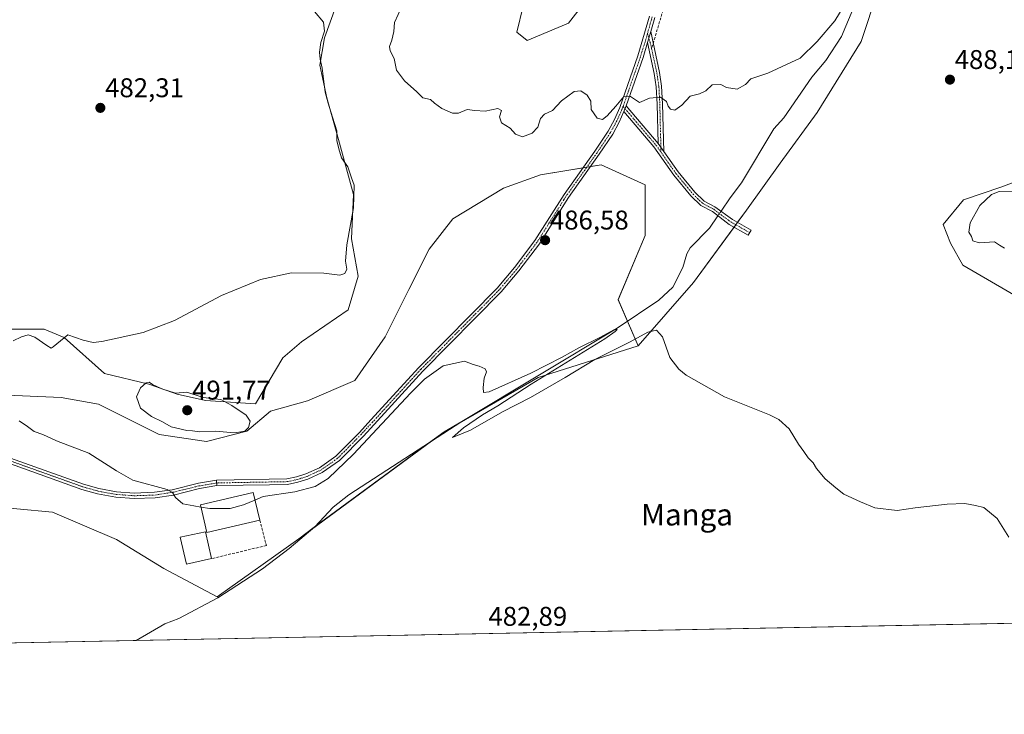
# Model space of a CAD drawing. Units: metres. Extents: x 635315 to 638772, y 4699672 to 4702053.
# Drawn here: x 636717 to 637081, y 4699672 to 4699930 of the extents above; entities that cross this region are included whole.
import ezdxf
from ezdxf.enums import TextEntityAlignment as Align

# ---------------------------------------------------------------- set-up
doc = ezdxf.new("R2010")
doc.units = ezdxf.units.M
doc.header["$MEASUREMENT"] = 0
doc.linetypes.add('TRAZO_Y_PUNTO', pattern=[1, 0.5, -0.25, 0, -0.25])
doc.linetypes.add('TRAZOSX2', pattern=[1.5, 1, -0.5])
for name, color, linetype, lineweight in [('Camino', 19, 'Continuous', 0), ('Camino Cxs', 19, 'Continuous', 0), ('Camino eje', 39, 'TRAZO_Y_PUNTO', 13), ('Carátula', 7, 'Continuous', 5), ('Comarca CxS', 133, 'Continuous', 0), ('Comunidad Autónoma CxS', 142, 'Continuous', 0), ('Corriente natural lineal', 142, 'Continuous', 13), ('Corriente natural lineal oculto', 19, 'TRAZO_Y_PUNTO', 13), ('Cultivos herbáceos CxS', 92, 'Continuous', 0), ('Curva de nivel normal', 36, 'Continuous', 0), ('Edificación', 1, 'Continuous', 13), ('Edificación Cxs', 1, 'Continuous', 13), ('Edificación industrial', 135, 'Continuous', 13), ('Edificación industrial Cxs', 135, 'Continuous', 13), ('Matorral', 135, 'Continuous', 0), ('Matorral CxS', 135, 'Continuous', 0), ('Municipio CxS', 142, 'Continuous', 0), ('Muro lineal', 1, 'TRAZOSX2', 13), ('Pastizal CxS', 92, 'Continuous', 0), ('Pista no pavimentada', 254, 'Continuous', 13), ('Pista no pavimentada Cxs', 254, 'Continuous', 0), ('Pista pavimentada eje', 135, 'TRAZO_Y_PUNTO', 0), ('Provincia CxS', 1, 'Continuous', 0), ('Punto de cota en terreno', 7, 'Continuous', 0), ('Rótulo de punto de cota en terreno', 19, 'Continuous', 0), ('Senda', 19, 'TRAZOSX2', 0), ('Texto cartográfico', 19, 'Continuous', 0)]:
    doc.layers.add(name, color=color, linetype=linetype, lineweight=lineweight)
doc.styles.add('Arial', font='txt', dxfattribs={"height": 0.2})

# ---------------------------------------------------------------- blocks, each defined once
blk = doc.blocks.new('*U152')
at = {"layer": 'Cultivos herbáceos CxS', "color": 92, "linetype": 'Continuous', "lineweight": 0}
for points in [[(637092.51, 4699872.25, 489.31), (637079.9, 4699867.55, 489.26), (637066.02, 4699862.82, 488.28), (637058.57, 4699853.78, 487.91), (637061.25, 4699846.85, 488.43), (637065.86, 4699838.68, 487.99), (637087.07, 4699826.4, 487.69)], [(637229, 4699708.99, 485.47), (636621.06, 4699697.06, 484.54)], [(636702.71, 4699749.77, 482.73), (636729.16, 4699747.31, 483.19), (636752.79, 4699737.12, 483.22), (636770.38, 4699726.38, 482.87), (636790.07, 4699715.91, 482.71), (636820.21, 4699737.46, 482.86), (636873.97, 4699777.02, 484.28), (636908.8, 4699797.16, 484.75), (636945.72, 4699808.86, 484.74), (636966.25, 4699832.24, 485.79), (636985.77, 4699859.02, 486.42), (636998.25, 4699876.5, 487.14), (637011.98, 4699895.24, 487.61), (637028.21, 4699921.46, 488.29), (637034.45, 4699940.19, 488.44), (637040.69, 4699953.93, 488.78), (637044.44, 4699972.66, 489.26), (637044.31, 4699982.72, 489.29), (637056.79, 4699996.45, 489.36), (637083.01, 4700035.14, 490.52), (637091.74, 4700065.09, 491.49), (637110.47, 4700101.29, 492.16), (637112.41, 4700118.49, 493.21)], [(636936.97, 4699950.27, 494.28), (636920.05, 4699928.32, 492.99), (636904.77, 4699921.84, 493.26), (636900.89, 4699924.94, 493.42), (636903.24, 4699934.52, 494.04)], [(636834, 4699934.4, 485.47), (636829.79, 4699922.88, 485.72), (636828.08, 4699912.68, 485.26), (636830.68, 4699900.58, 484.96), (636834.98, 4699885.19, 485.75), (636840.52, 4699864.87, 484.88), (636839.74, 4699848.4, 485.63), (636842.23, 4699834.67, 485.47), (636838.49, 4699822.18, 485.73), (636821.22, 4699810.27, 486.56), (636814.34, 4699804.42, 487.08), (636804.22, 4699787.32, 488.68), (636785.76, 4699788.55, 490.07), (636775.31, 4699791.01, 489.83), (636764.85, 4699794.7, 489.62), (636748.39, 4699798.65, 486.83), (636733.47, 4699811.94, 484.69), (636726.09, 4699815.02, 483.47), (636708.05, 4699814.99, 482.1)]]:
    blk.add_polyline3d(points, dxfattribs=at)
blk = doc.blocks.new('*U154')
at = {"layer": 'Matorral CxS', "color": 135, "linetype": 'Continuous', "lineweight": 0}
for points in [[(637034.45, 4699940.19, 488.44), (637028.21, 4699921.46, 488.29), (637011.98, 4699895.24, 487.61), (636998.25, 4699876.5, 487.14), (636985.77, 4699859.02, 486.42), (636966.25, 4699832.24, 485.79), (636945.72, 4699808.86, 484.74), (636938.34, 4699825.92, 486.68), (636948.33, 4699849.65, 487.3), (636948.33, 4699868.38, 488.38), (636932.1, 4699875.88, 488.68), (636909.64, 4699872.13, 488.02), (636895.91, 4699867.14, 487.59), (636877.18, 4699855.9, 486.81), (636868.45, 4699844.66, 486.28), (636860.96, 4699829.67, 485.78), (636852.22, 4699812.19, 485.27), (636840.99, 4699795.95, 485.75), (636823.51, 4699788.46, 487.68), (636809.78, 4699784.72, 488.17), (636801.05, 4699777.22, 489.58), (636786.07, 4699773.48, 488.52), (636768.59, 4699775.97, 487.84), (636746.13, 4699787.21, 486.53), (636732.4, 4699789.71, 485.92), (636703.69, 4699790.96, 484.95)], [(636708.05, 4699814.99, 482.1), (636726.09, 4699815.02, 483.47), (636733.47, 4699811.94, 484.69), (636748.39, 4699798.65, 486.83), (636764.85, 4699794.7, 489.62), (636775.31, 4699791.01, 489.83), (636785.76, 4699788.55, 490.07), (636804.22, 4699787.32, 488.68), (636814.34, 4699804.42, 487.08), (636821.22, 4699810.27, 486.56), (636838.49, 4699822.18, 485.73), (636842.23, 4699834.67, 485.47), (636839.74, 4699848.4, 485.63), (636840.52, 4699864.87, 484.88), (636834.98, 4699885.19, 485.75), (636830.68, 4699900.58, 484.96), (636828.08, 4699912.68, 485.26), (636829.79, 4699922.88, 485.72), (636834, 4699934.4, 485.47)], [(636903.24, 4699934.52, 494.04), (636900.89, 4699924.94, 493.42), (636904.77, 4699921.84, 493.26), (636920.05, 4699928.32, 492.99), (636936.97, 4699950.27, 494.28)]]:
    blk.add_polyline3d(points, dxfattribs=at)
blk = doc.blocks.new('*U156')
at = {"layer": 'Matorral CxS', "color": 135, "linetype": 'Continuous', "lineweight": 0}
blk.add_polyline3d([(637087.07, 4699826.4, 487.69), (637065.86, 4699838.68, 487.99), (637061.25, 4699846.85, 488.43), (637058.57, 4699853.78, 487.91), (637066.02, 4699862.82, 488.28), (637079.9, 4699867.55, 489.26), (637092.51, 4699872.25, 489.31)], dxfattribs=at)
blk = doc.blocks.new('5PATER')
at = {"layer": 'Carátula', "linetype": 'Continuous', "lineweight": 5}
h = blk.add_hatch(color=250, dxfattribs=at)
edge = h.paths.add_edge_path()
edge.add_ellipse((0, 0.01), major_axis=(-1.33, -1.34), ratio=0.999422, start_angle=0, end_angle=360)

msp = doc.modelspace()

# ---------------------------------------------------------------- linework, layer by layer
at = {"layer": 'Camino', "color": 19, "linetype": 'Continuous', "lineweight": 0}
for points in [[(636789.81, 4699759.1, 485.52), (636815.84, 4699759.57, 485.55), (636819.41, 4699760.31, 485.51), (636822.91, 4699761.41, 485.38), (636827.93, 4699763.74, 485.36), (636833.97, 4699767.99, 485.34), (636842.67, 4699776.81, 485.29), (636846.95, 4699781.49, 485.29), (636864.67, 4699800.84, 485.23), (636893.64, 4699830.23, 485.83), (636900.05, 4699837.81, 486.07), (636907.56, 4699847.77, 486.54), (636918.35, 4699864.88, 487.57), (636929.74, 4699880.87, 488.94), (636934.63, 4699888.26, 489.27), (636937, 4699892.57, 489.44), (636938.99, 4699897.06, 489.97), (636945.66, 4699916.16, 490.98), (636950.01, 4699930.85, 492.14)], [(636951.96, 4699930.36, 491.95), (636950.4, 4699925.12, 491.69)], [(636949.22, 4699921.13, 491.43), (636950.4, 4699925.12, 491.69)], [(636949.22, 4699921.13, 491.43), (636950.4, 4699925.12, 491.69)], [(636950.4, 4699925.12, 491.69), (636953.67, 4699909.94, 490.67), (636954.42, 4699904.91, 490.3), (636954.76, 4699898.42, 489.91), (636955.2, 4699880.79, 488.42)], [(636949.22, 4699921.13, 491.43), (636947.56, 4699915.54, 490.92), (636941.32, 4699897.67, 489.72)], [(636953.13, 4699883.73, 488.59), (636952.76, 4699898.34, 489.83), (636952.43, 4699904.71, 490.22), (636951.7, 4699909.58, 490.58), (636949.22, 4699921.13, 491.43)], [(636940.5, 4699895.54, 489.69), (636941.32, 4699897.67, 489.72)], [(636940.5, 4699895.54, 489.69), (636941.32, 4699897.67, 489.72)], [(636941.32, 4699897.67, 489.72), (636953.13, 4699883.73, 488.59)], [(636940.5, 4699895.54, 489.69), (636938.79, 4699891.68, 489.44), (636936.34, 4699887.22, 489.19), (636931.39, 4699879.74, 488.92), (636920.01, 4699863.77, 487.47), (636918.24, 4699860.97, 487.31), (636909.21, 4699846.63, 486.52), (636901.61, 4699836.56, 486.01), (636895.12, 4699828.88, 485.76), (636866.12, 4699799.46, 485.18), (636844.12, 4699775.43, 485.13), (636835.27, 4699766.46, 485.18), (636828.93, 4699762, 485.22), (636823.64, 4699759.54, 485.31), (636819.91, 4699758.37, 485.32), (636816.06, 4699757.57, 485.23), (636809.47, 4699757.45, 485.27), (636789.99, 4699757.1, 485.49)], [(636955.2, 4699880.79, 488.42), (636960.53, 4699873.24, 487.83), (636966.73, 4699865.73, 487), (636970.14, 4699862.41, 486.54), (636974.16, 4699860.26, 486.13), (636980.6, 4699855.63, 486.25), (636987.53, 4699851.69, 486.39), (636986.44, 4699849.78, 486.4), (636979.4, 4699853.78, 486.19), (636973.21, 4699858.5, 486.04), (636968.95, 4699860.78, 486.52), (636965.26, 4699864.37, 487.17), (636958.94, 4699872.02, 488.02), (636951.54, 4699882.52, 488.66), (636940.5, 4699895.54, 489.69)], [(636953.13, 4699883.73, 488.59), (636955.2, 4699880.79, 488.42)], [(636953.13, 4699883.73, 488.59), (636955.2, 4699880.79, 488.42)], [(636789.81, 4699759.1, 485.52), (636789.99, 4699757.1, 485.49)]]:
    msp.add_polyline3d(points, dxfattribs=at)
at = {"layer": 'Camino Cxs', "color": 19, "linetype": 'Continuous', "lineweight": 0}
msp.add_polyline3d([(636951.96, 4699930.36, 491.95), (636950.4, 4699925.12, 491.69), (636949.22, 4699921.13, 491.43), (636947.56, 4699915.54, 490.92), (636941.32, 4699897.67, 489.72), (636940.5, 4699895.54, 489.69), (636938.79, 4699891.68, 489.44), (636936.34, 4699887.22, 489.19), (636931.39, 4699879.74, 488.92), (636920.01, 4699863.77, 487.47), (636918.24, 4699860.97, 487.31), (636909.21, 4699846.63, 486.52), (636901.61, 4699836.56, 486.01), (636895.12, 4699828.88, 485.76), (636866.12, 4699799.46, 485.18), (636844.12, 4699775.43, 485.13), (636835.27, 4699766.46, 485.18), (636828.93, 4699762, 485.22), (636823.64, 4699759.54, 485.31), (636819.91, 4699758.37, 485.32), (636816.06, 4699757.57, 485.23), (636809.47, 4699757.45, 485.27), (636789.99, 4699757.1, 485.49), (636789.81, 4699759.1, 485.52), (636815.84, 4699759.57, 485.55), (636819.41, 4699760.31, 485.51), (636822.91, 4699761.41, 485.38), (636827.93, 4699763.74, 485.36), (636833.97, 4699767.99, 485.34), (636842.67, 4699776.81, 485.29), (636846.95, 4699781.49, 485.29), (636864.67, 4699800.84, 485.23), (636893.64, 4699830.23, 485.83), (636900.05, 4699837.81, 486.07), (636907.56, 4699847.77, 486.54), (636918.35, 4699864.88, 487.57), (636929.74, 4699880.87, 488.94), (636934.63, 4699888.26, 489.27), (636937, 4699892.57, 489.44), (636938.99, 4699897.06, 489.97), (636945.66, 4699916.16, 490.98), (636950.01, 4699930.85, 492.14)], dxfattribs=at)
for points in [[(636955.2, 4699880.79, 488.42), (636953.13, 4699883.73, 488.59), (636952.76, 4699898.34, 489.83), (636952.43, 4699904.71, 490.22), (636951.7, 4699909.58, 490.58), (636949.22, 4699921.13, 491.43), (636950.4, 4699925.12, 491.69), (636953.67, 4699909.94, 490.67), (636954.42, 4699904.91, 490.3), (636954.76, 4699898.42, 489.91), (636955.2, 4699880.79, 488.42)], [(636953.13, 4699883.73, 488.59), (636955.2, 4699880.79, 488.42), (636960.53, 4699873.24, 487.83), (636966.73, 4699865.73, 487), (636970.14, 4699862.41, 486.54), (636974.16, 4699860.26, 486.13), (636980.6, 4699855.63, 486.25), (636987.53, 4699851.69, 486.39), (636986.44, 4699849.78, 486.4), (636979.4, 4699853.78, 486.19), (636973.21, 4699858.5, 486.04), (636968.95, 4699860.78, 486.52), (636965.26, 4699864.37, 487.17), (636958.94, 4699872.02, 488.02), (636951.54, 4699882.52, 488.66), (636940.5, 4699895.54, 489.69), (636941.32, 4699897.67, 489.72), (636953.13, 4699883.73, 488.59)]]:
    msp.add_polyline3d(points, close=True, dxfattribs=at)
at = {"layer": 'Camino eje', "color": 39, "linetype": 'TRAZO_Y_PUNTO', "lineweight": 13}
for points in [[(636950.99, 4699930.61, 492.02), (636950.21, 4699927.99, 491.89), (636949.22, 4699924.45, 491.75)], [(636949.22, 4699924.45, 491.75), (636948.31, 4699921.18, 491.46), (636947.44, 4699918.65, 491.1), (636946.61, 4699915.85, 490.91), (636940.19, 4699897.46, 489.86)], [(636949.22, 4699924.45, 491.75), (636950.43, 4699920.24, 491.32), (636950.72, 4699918.87, 491.22)], [(636950.72, 4699918.87, 491.22), (636952.07, 4699912.65, 490.86), (636952.69, 4699909.76, 490.63), (636953.43, 4699904.81, 490.26), (636953.76, 4699898.38, 489.87), (636954.21, 4699880.47, 488.5)], [(636940.19, 4699897.46, 489.86), (636939.75, 4699896.3, 489.81), (636937.9, 4699892.13, 489.44), (636935.49, 4699887.74, 489.23), (636930.57, 4699880.31, 488.92), (636919.18, 4699864.33, 487.52), (636918.3, 4699862.93, 487.43), (636912.9, 4699854.37, 486.89), (636908.39, 4699847.2, 486.53), (636904.59, 4699842.17, 486.28), (636900.83, 4699837.19, 486.04), (636894.38, 4699829.56, 485.8), (636865.4, 4699800.15, 485.21), (636845.54, 4699778.46, 485.29), (636843.4, 4699776.12, 485.22), (636834.62, 4699767.23, 485.27), (636828.43, 4699762.87, 485.29), (636825.79, 4699761.64, 485.31), (636823.28, 4699760.48, 485.35), (636819.66, 4699759.34, 485.41), (636815.95, 4699758.57, 485.37), (636789.9, 4699758.1, 485.44)], [(636940.19, 4699897.46, 489.86), (636944.19, 4699892.74, 489.51), (636949.71, 4699886.23, 488.98), (636952.34, 4699883.13, 488.6), (636954.21, 4699880.47, 488.5)], [(636954.21, 4699880.47, 488.5), (636957.07, 4699876.41, 488.11), (636959.74, 4699872.63, 487.91), (636966, 4699865.05, 487.06), (636969.55, 4699861.6, 486.53), (636973.69, 4699859.38, 486.09), (636980, 4699854.7, 486.21), (636986.99, 4699850.74, 486.4)]]:
    msp.add_polyline3d(points, dxfattribs=at)
at = {"layer": 'Comarca CxS', "color": 133, "linetype": 'Continuous', "lineweight": 0}
msp.add_polyline3d([(637559.74, 4699715.48, 503.44), (635367.33, 4699672.46, 453.09)], dxfattribs=at)
msp.add_polyline3d([(637559.74, 4699715.48, 503.44), (635367.33, 4699672.46, 453.09)], dxfattribs=at)
at = {"layer": 'Comunidad Autónoma CxS', "color": 142, "linetype": 'Continuous', "lineweight": 0}
msp.add_polyline3d([(637559.74, 4699715.48, 503.44), (636242.83, 4699689.64, 472.59)], dxfattribs=at)
msp.add_polyline3d([(637559.74, 4699715.48, 503.44), (636242.83, 4699689.64, 472.59)], dxfattribs=at)
at = {"layer": 'Corriente natural lineal', "color": 142, "linetype": 'Continuous', "lineweight": 13}
for points in [[(637085.82, 4700053.33, 490.92), (637079.63, 4700040.18, 490.58), (637068.02, 4700020.67, 489.95), (637056.1, 4700002.31, 489.54), (637046.57, 4699988.25, 489.27), (637039.53, 4699976.36, 489.25), (637037.88, 4699974.44, 489.03), (637036.56, 4699972.24, 488.63), (637035.92, 4699969.72, 488.63), (637034.39, 4699959.22, 488.98), (637031.52, 4699946.25, 488.25), (637030.64, 4699943.87, 488.5), (637025.09, 4699933.32, 488.05), (637020.91, 4699923.27, 487.39), (637015.22, 4699914.39, 487), (637009.94, 4699908.22, 487.02), (636999.64, 4699893.26, 486.65), (636995.89, 4699889.21, 486.58), (636983.97, 4699869.15, 486.44), (636979.83, 4699863.61, 486.3), (636976.41, 4699858.64, 485.92)], [(636975.25, 4699856.95, 486.01), (636972.1, 4699852.36, 486.2), (636965.02, 4699845.05, 486.14), (636963.7, 4699842.85, 486.44), (636962.32, 4699837.84, 485.57), (636958.56, 4699830.6, 485.44), (636953.44, 4699825.76, 485.39), (636938.01, 4699815.34, 485.37), (636880.6, 4699780.86, 484.52), (636838.81, 4699753.64, 483.07), (636832.96, 4699749.16, 483.14), (636826.23, 4699741.91, 482.98), (636816.63, 4699733.84, 482.64), (636806.82, 4699726.26, 482.76), (636790.34, 4699715.58, 482.71), (636775.87, 4699707.88, 482.23), (636770.7, 4699705.91, 482.7), (636760.06, 4699699.79, 482.35), (636760.06, 4699699.79, 482.35)]]:
    msp.add_polyline3d(points, dxfattribs=at)
at = {"layer": 'Corriente natural lineal oculto', "color": 19, "linetype": 'TRAZO_Y_PUNTO', "lineweight": 13}
msp.add_polyline3d([(636976.41, 4699858.64, 485.92), (636975.25, 4699856.95, 486.01)], dxfattribs=at)
at = {"layer": 'Cultivos herbáceos CxS', "color": 92, "linetype": 'Continuous', "lineweight": 0}
for points in [[(636945.72, 4699808.86, 484.74), (636966.25, 4699832.24, 485.79), (636981.21, 4699852.76, 486.25), (636981.86, 4699853.65, 486.26), (636982.51, 4699854.55, 486.29), (636985.77, 4699859.02, 486.42), (636998.25, 4699876.5, 487.14), (637011.98, 4699895.24, 487.61), (637028.21, 4699921.46, 488.29), (637034.45, 4699940.19, 488.44), (637040.69, 4699953.93, 488.78), (637044.44, 4699972.66, 489.26), (637044.31, 4699982.72, 489.29)], [(636936.97, 4699950.27, 494.28), (636920.05, 4699928.32, 492.99), (636904.76, 4699921.84, 493.26), (636900.89, 4699924.94, 493.42), (636903.24, 4699934.52, 494.04)], [(636834, 4699934.4, 485.47), (636829.78, 4699922.88, 485.72), (636828.08, 4699912.68, 485.26), (636830.67, 4699900.58, 484.96), (636834.98, 4699885.19, 485.75), (636840.52, 4699864.88, 484.88), (636839.74, 4699848.41, 485.63), (636842.23, 4699834.67, 485.47), (636838.49, 4699822.18, 485.73), (636821.22, 4699810.27, 486.56), (636814.34, 4699804.42, 487.08), (636804.22, 4699787.32, 488.68), (636785.76, 4699788.55, 490.07), (636775.3, 4699791.01, 489.83), (636764.85, 4699794.71, 489.62), (636748.39, 4699798.65, 486.83), (636733.47, 4699811.94, 484.69), (636726.09, 4699815.02, 483.47), (636708.05, 4699814.99, 482.1)], [(637087.07, 4699826.4, 487.69), (637065.86, 4699838.68, 487.99), (637061.25, 4699846.85, 488.43), (637058.57, 4699853.78, 487.91), (637066.02, 4699862.82, 488.28), (637079.9, 4699867.55, 489.26), (637092.51, 4699872.25, 489.31)], [(636702.71, 4699749.77, 482.73), (636729.16, 4699747.31, 483.19), (636752.79, 4699737.12, 483.22), (636770.38, 4699726.38, 482.87), (636790.07, 4699715.91, 482.71), (636820.21, 4699737.46, 482.86), (636825.99, 4699741.71, 483.02), (636868.23, 4699772.81, 484.07), (636873.97, 4699777.03, 484.28), (636880.59, 4699780.86, 484.52), (636880.6, 4699780.86, 484.52), (636908.8, 4699797.16, 484.75), (636945.72, 4699808.86, 484.74)], [(637229, 4699708.99, 485.47), (636760.06, 4699699.79, 482.35), (636621.06, 4699697.06, 484.54)]]:
    msp.add_polyline3d(points, dxfattribs=at)
at = {"layer": 'Curva de nivel normal', "color": 36, "linetype": 'Continuous', "lineweight": 0}
for points in [[(637026.5, 4699942.47, 490), (637018.55, 4699929.14, 490), (637011.96, 4699921.47, 490), (637005.66, 4699915.35, 490), (636993.74, 4699909.71, 490), (636987.47, 4699907.6, 490), (636985.41, 4699905.51, 490), (636982.42, 4699903.86, 490), (636978.41, 4699904.42, 490), (636976.38, 4699905.5, 490), (636973.13, 4699905.42, 490), (636970.77, 4699903.25, 490), (636968.44, 4699902.15, 490), (636964.95, 4699901.21, 490), (636961.87, 4699897.93, 490), (636959.26, 4699896.12, 490), (636957.68, 4699896.39, 490), (636956.82, 4699897.57, 490), (636956.25, 4699899.29, 490), (636953.98, 4699900.93, 490), (636949.97, 4699900.49, 490), (636946.21, 4699898.91, 490), (636942.89, 4699901.1, 490), (636940.59, 4699901.22, 490), (636937.55, 4699897.57, 490), (636934.29, 4699893.98, 490), (636932.61, 4699892.66, 490), (636930.58, 4699893.09, 490), (636928.36, 4699896.25, 490), (636928.29, 4699899.42, 490), (636926.86, 4699901.65, 490), (636924.58, 4699903.23, 490), (636922.05, 4699903.03, 490), (636917.35, 4699899.53, 490), (636914.07, 4699895.99, 490), (636911.13, 4699894.54, 490), (636909.58, 4699892.99, 490), (636908.61, 4699889.81, 490), (636906.54, 4699887.52, 490), (636903.02, 4699886.22, 490), (636900.37, 4699887.12, 490), (636898.43, 4699889.46, 490), (636895.2, 4699891.34, 490), (636894.42, 4699893.58, 490), (636895.24, 4699895.99, 490), (636893.92, 4699896.68, 490), (636889.17, 4699895.66, 490), (636885.35, 4699895.92, 490), (636882.51, 4699896.36, 490), (636879.29, 4699894.9, 490), (636877.15, 4699894.89, 490), (636873.16, 4699896.72, 490), (636870.38, 4699898.62, 490), (636868.92, 4699899.95, 490), (636866.14, 4699900.64, 490), (636863.92, 4699902.81, 490), (636859.3, 4699906.96, 490), (636856.39, 4699910.85, 490), (636855.51, 4699915.14, 490), (636854.01, 4699918.07, 490), (636853.74, 4699919.66, 490), (636854.72, 4699921.96, 490), (636855.38, 4699925.18, 490), (636855.66, 4699928.47, 490), (636858.31, 4699934.47, 490)], [(636826.02, 4699932.52, 485), (636829.37, 4699928.63, 485), (636829.74, 4699925.25, 485), (636828.45, 4699921.1, 485), (636827.86, 4699917.58, 485), (636828.1, 4699914.95, 485), (636828.89, 4699911.57, 485), (636830.05, 4699902.69, 485), (636831.16, 4699898.66, 485), (636832.72, 4699893.46, 485), (636834.3, 4699888.4, 485), (636834.32, 4699884.78, 485), (636835.02, 4699881.72, 485), (636836.06, 4699878.41, 485), (636838.43, 4699875.12, 485), (636839.7, 4699871.05, 485), (636840.71, 4699868.29, 485), (636840.51, 4699859.89, 485), (636837.96, 4699846.24, 485), (636837.54, 4699840.23, 485), (636838, 4699837.25, 485), (636837.32, 4699835.6, 485), (636835.44, 4699835.03, 485), (636829.54, 4699835.7, 485), (636817.51, 4699835.85, 485), (636806.12, 4699833.44, 485), (636791.66, 4699827.41, 485), (636774.27, 4699818.24, 485), (636762.67, 4699813.82, 485), (636747.47, 4699810.42, 485), (636744.24, 4699810.11, 485), (636740.47, 4699810.9, 485), (636734.8, 4699812.92, 485), (636729.42, 4699808.43, 485), (636728.66, 4699808, 485), (636727.07, 4699809.02, 485), (636722.67, 4699812.03, 485), (636720.18, 4699812.87, 485), (636717.69, 4699812.23, 485), (636714.63, 4699810.71, 485)], [(637081.22, 4699845.04, 490), (637079.37, 4699846.04, 490), (637077.49, 4699847.36, 490), (637071.84, 4699847.01, 490), (637069.51, 4699847.68, 490), (637069.02, 4699849.33, 490), (637068.07, 4699850.89, 490), (637068.49, 4699854.33, 490), (637072.14, 4699860.78, 490), (637076.42, 4699864.8, 490), (637079.26, 4699865.95, 490), (637087.92, 4699865.83, 490)], [(636804.05, 4699751.74, 485), (636807.13, 4699753.02, 485), (636818.74, 4699754.8, 485), (636826.32, 4699756.8, 485), (636831.12, 4699759.72, 485), (636840.46, 4699768.72, 485), (636861.58, 4699791.36, 485), (636866.77, 4699796.45, 485), (636873.65, 4699801.38, 485), (636881.58, 4699803.15, 485), (636884.78, 4699801.87, 485), (636886.91, 4699801.29, 485), (636889.19, 4699800.36, 485), (636889.69, 4699799.23, 485), (636888.76, 4699796.92, 485), (636888.39, 4699793.43, 485), (636888.57, 4699791.51, 485), (636890.61, 4699791.82, 485), (636906.11, 4699798.77, 485), (636917.61, 4699804.66, 485), (636923.77, 4699808.14, 485), (636931.77, 4699812.05, 485), (636936.78, 4699814.79, 485), (636937.94, 4699814.92, 485), (636937.31, 4699814.2, 485), (636933.49, 4699811.46, 485), (636906.24, 4699794.66, 485), (636893.91, 4699786.68, 485), (636888.23, 4699783.27, 485), (636881.11, 4699778.46, 485), (636877.11, 4699774.86, 485), (636883.74, 4699777.68, 485), (636895.63, 4699784.47, 485), (636905.92, 4699789.74, 485), (636918.75, 4699797.06, 485), (636929.72, 4699803.76, 485), (636942.85, 4699810.38, 485), (636949.32, 4699813.89, 485), (636952.58, 4699814.6, 485), (636954.82, 4699812.12, 485), (636957.5, 4699804.55, 485), (636960.79, 4699800.16, 485), (636963.57, 4699797.96, 485), (636977.72, 4699790, 485), (636994.31, 4699783.3, 485), (636997.74, 4699781.58, 485), (637001.62, 4699778.16, 485), (637005.04, 4699772.41, 485), (637007.05, 4699769.69, 485), (637008.69, 4699767.42, 485), (637010.48, 4699765.54, 485), (637011.76, 4699763.49, 485), (637014.94, 4699759.67, 485), (637018.81, 4699756.34, 485), (637021.86, 4699753.97, 485), (637027.97, 4699751.11, 485), (637033.27, 4699748.92, 485), (637041.54, 4699747.94, 485), (637048.18, 4699748.93, 485), (637059.98, 4699750.26, 485), (637066.58, 4699750.44, 485), (637070.47, 4699749.74, 485), (637073.62, 4699749.04, 485), (637078.47, 4699744.88, 485), (637082.9, 4699737.98, 485)], [(636796.57, 4699776.6, 490), (636800.26, 4699777.3, 490), (636801.59, 4699778.62, 490), (636802.23, 4699780.93, 490), (636800.79, 4699783.16, 490), (636795.44, 4699786.81, 490), (636791.47, 4699789, 490), (636784.88, 4699789.72, 490), (636778.8, 4699791.63, 490), (636774.66, 4699791.34, 490), (636769.62, 4699792.98, 490), (636766.15, 4699794.51, 490), (636764.92, 4699795.41, 490), (636763.75, 4699795.18, 490), (636761.66, 4699793.28, 490), (636760.17, 4699789.99, 490), (636761.69, 4699785.78, 490), (636765.76, 4699782.72, 490), (636769.85, 4699780.71, 490), (636773.02, 4699778.86, 490), (636778.82, 4699777.56, 490), (636780.89, 4699777.44, 490), (636783.5, 4699777.06, 490), (636789.28, 4699777.2, 490), (636796.57, 4699776.6, 490)], [(636716.8, 4699781.06, 485), (636719.96, 4699778.98, 485), (636722.43, 4699777.12, 485), (636725.53, 4699775.98, 485), (636730.64, 4699773.7, 485), (636742.61, 4699769.12, 485), (636752.83, 4699762.54, 485), (636758.86, 4699759.16, 485), (636771.52, 4699755.69, 485), (636773.58, 4699754.61, 485), (636774.66, 4699752.69, 485), (636777.35, 4699750.38, 485), (636781.39, 4699749.58, 485), (636784.07, 4699749.17, 485)], [(636784.07, 4699749.17, 485), (636787.34, 4699748.68, 485), (636794.9, 4699748.68, 485), (636799.83, 4699750, 485), (636804.05, 4699751.74, 485)]]:
    msp.add_polyline3d(points, dxfattribs=at)
at = {"layer": 'Edificación', "color": 1, "linetype": 'Continuous', "lineweight": 13}
msp.add_polyline3d([(636787.94, 4699730.09, 485.69), (636778.66, 4699728.04, 485.62), (636776.44, 4699738, 486.01), (636785.73, 4699740.06, 487.1), (636787.94, 4699730.09, 485.69)], dxfattribs=at)
at = {"layer": 'Edificación Cxs', "color": 1, "linetype": 'Continuous', "lineweight": 13}
msp.add_polyline3d([(636787.94, 4699730.09, 485.69), (636778.66, 4699728.04, 485.62), (636776.44, 4699738, 486.01), (636785.73, 4699740.06, 487.1), (636787.94, 4699730.09, 485.69)], close=True, dxfattribs=at)
at = {"layer": 'Edificación industrial', "color": 135, "linetype": 'Continuous', "lineweight": 13}
msp.add_polyline3d([(636805.79, 4699744.33, 487.04), (636786.28, 4699739.73, 486.89), (636783.89, 4699749.94, 486.92), (636803.39, 4699754.54, 486.97), (636805.79, 4699744.33, 487.04)], dxfattribs=at)
at = {"layer": 'Edificación industrial Cxs', "color": 135, "linetype": 'Continuous', "lineweight": 13}
msp.add_polyline3d([(636805.79, 4699744.33, 487.04), (636786.28, 4699739.73, 486.89), (636783.89, 4699749.94, 486.92), (636803.39, 4699754.54, 486.97), (636805.79, 4699744.33, 487.04)], close=True, dxfattribs=at)
at = {"layer": 'Matorral', "color": 135, "linetype": 'Continuous', "lineweight": 0}
for points in [[(636945.72, 4699808.86, 484.74), (636966.25, 4699832.24, 485.79), (636981.21, 4699852.76, 486.25), (636981.86, 4699853.65, 486.26), (636982.51, 4699854.55, 486.29), (636985.77, 4699859.02, 486.42), (636998.25, 4699876.5, 487.14), (637011.98, 4699895.24, 487.61), (637028.21, 4699921.46, 488.29), (637034.45, 4699940.19, 488.44), (637040.69, 4699953.93, 488.78), (637044.44, 4699972.66, 489.26), (637044.31, 4699982.72, 489.29)], [(636936.97, 4699950.27, 494.28), (636920.05, 4699928.32, 492.99), (636904.76, 4699921.84, 493.26), (636900.89, 4699924.94, 493.42), (636903.24, 4699934.52, 494.04)], [(636834, 4699934.4, 485.47), (636829.78, 4699922.88, 485.72), (636828.08, 4699912.68, 485.26), (636830.67, 4699900.58, 484.96), (636834.98, 4699885.19, 485.75), (636840.52, 4699864.88, 484.88), (636839.74, 4699848.41, 485.63), (636842.23, 4699834.67, 485.47), (636838.49, 4699822.18, 485.73), (636821.22, 4699810.27, 486.56), (636814.34, 4699804.42, 487.08), (636804.22, 4699787.32, 488.68), (636785.76, 4699788.55, 490.07), (636775.3, 4699791.01, 489.83), (636764.85, 4699794.71, 489.62), (636748.39, 4699798.65, 486.83), (636733.47, 4699811.94, 484.69), (636726.09, 4699815.02, 483.47), (636708.05, 4699814.99, 482.1)], [(636945.72, 4699808.86, 484.74), (636941.81, 4699817.91, 486.35), (636938.34, 4699825.93, 486.68), (636948.33, 4699849.65, 487.3), (636948.33, 4699868.38, 488.38), (636932.1, 4699875.88, 488.68), (636928.17, 4699875.22, 488.53), (636926.78, 4699874.99, 488.47), (636925.39, 4699874.76, 488.44), (636909.64, 4699872.13, 488.02), (636895.9, 4699867.14, 487.59), (636877.18, 4699855.9, 486.81), (636868.45, 4699844.66, 486.28), (636860.96, 4699829.67, 485.78), (636852.22, 4699812.19, 485.27), (636840.99, 4699795.95, 485.75), (636823.51, 4699788.46, 487.68), (636809.78, 4699784.72, 488.17), (636801.04, 4699777.22, 489.58), (636786.07, 4699773.48, 488.52), (636768.59, 4699775.98, 487.84), (636746.13, 4699787.21, 486.53), (636732.4, 4699789.71, 485.92), (636703.69, 4699790.96, 484.95)], [(637087.07, 4699826.4, 487.69), (637065.86, 4699838.68, 487.99), (637061.25, 4699846.85, 488.43), (637058.57, 4699853.78, 487.91), (637066.02, 4699862.82, 488.28), (637079.9, 4699867.55, 489.26), (637092.51, 4699872.25, 489.31)]]:
    msp.add_polyline3d(points, dxfattribs=at)
at = {"layer": 'Municipio CxS', "color": 142, "linetype": 'Continuous', "lineweight": 0}
msp.add_polyline3d([(637559.74, 4699715.48, 503.44), (636242.83, 4699689.64, 472.59)], dxfattribs=at)
msp.add_polyline3d([(637559.74, 4699715.48, 503.44), (636242.83, 4699689.64, 472.59)], dxfattribs=at)
at = {"layer": 'Muro lineal', "color": 1, "linetype": 'TRAZOSX2', "lineweight": 13}
msp.add_polyline3d([(636805.79, 4699744.33, 487.04), (636808.28, 4699734.94, 485.16), (636787.94, 4699730.09, 485.69)], dxfattribs=at)
at = {"layer": 'Pastizal CxS', "color": 92, "linetype": 'Continuous', "lineweight": 0}
for points in [[(636703.69, 4699790.96, 484.95), (636732.4, 4699789.71, 485.92), (636746.13, 4699787.21, 486.53), (636768.59, 4699775.97, 487.84), (636786.07, 4699773.48, 488.52), (636801.04, 4699777.22, 489.58), (636809.78, 4699784.72, 488.17), (636823.51, 4699788.46, 487.68), (636840.99, 4699795.95, 485.75), (636852.22, 4699812.19, 485.27), (636860.96, 4699829.67, 485.78), (636868.45, 4699844.66, 486.28), (636877.18, 4699855.9, 486.81), (636895.91, 4699867.14, 487.59), (636909.64, 4699872.13, 488.02), (636932.1, 4699875.88, 488.68), (636948.33, 4699868.38, 488.38), (636948.33, 4699849.65, 487.3), (636938.34, 4699825.92, 486.68), (636945.72, 4699808.86, 484.74), (636945.72, 4699808.86, 484.74), (636908.8, 4699797.16, 484.75), (636873.97, 4699777.02, 484.28), (636820.21, 4699737.46, 482.86), (636790.07, 4699715.91, 482.71), (636770.38, 4699726.38, 482.87), (636752.79, 4699737.12, 483.22), (636729.16, 4699747.31, 483.19), (636702.71, 4699749.77, 482.73)], [(636945.72, 4699808.86, 484.74), (636941.81, 4699817.91, 486.35), (636938.34, 4699825.93, 486.68), (636948.33, 4699849.65, 487.3), (636948.33, 4699868.38, 488.38), (636932.1, 4699875.88, 488.68), (636928.17, 4699875.22, 488.53), (636926.78, 4699874.99, 488.47), (636925.39, 4699874.76, 488.44), (636909.64, 4699872.13, 488.02), (636895.9, 4699867.14, 487.59), (636877.18, 4699855.9, 486.81), (636868.45, 4699844.66, 486.28), (636860.96, 4699829.67, 485.78), (636852.22, 4699812.19, 485.27), (636840.99, 4699795.95, 485.75), (636823.51, 4699788.46, 487.68), (636809.78, 4699784.72, 488.17), (636801.04, 4699777.22, 489.58), (636786.07, 4699773.48, 488.52), (636768.59, 4699775.98, 487.84), (636746.13, 4699787.21, 486.53), (636732.4, 4699789.71, 485.92), (636703.69, 4699790.96, 484.95)], [(636702.71, 4699749.77, 482.73), (636729.16, 4699747.31, 483.19), (636752.79, 4699737.12, 483.22), (636770.38, 4699726.38, 482.87), (636790.07, 4699715.91, 482.71), (636820.21, 4699737.46, 482.86), (636825.99, 4699741.71, 483.02), (636868.23, 4699772.81, 484.07), (636873.97, 4699777.03, 484.28), (636880.59, 4699780.86, 484.52), (636880.6, 4699780.86, 484.52), (636908.8, 4699797.16, 484.75), (636945.72, 4699808.86, 484.74)]]:
    msp.add_polyline3d(points, dxfattribs=at)
at = {"layer": 'Pista no pavimentada', "color": 254, "linetype": 'Continuous', "lineweight": 13}
for points in [[(636671.17, 4699780.17, 482.94), (636675.39, 4699779.54, 483.09), (636682.6, 4699777.94, 483.38), (636709.77, 4699768.68, 483.99), (636740.67, 4699757.61, 484.26), (636746.24, 4699756.03, 484.37), (636752.78, 4699754.84, 484.46), (636759.4, 4699754.35, 484.56), (636766.91, 4699754.62, 484.74), (636773.48, 4699755.6, 485.05), (636783.17, 4699757.98, 485.4), (636789.81, 4699759.1, 485.52)], [(636789.99, 4699757.1, 485.49), (636783.58, 4699756.02, 485.4), (636773.87, 4699753.63, 484.95), (636767.09, 4699752.62, 484.61), (636759.36, 4699752.34, 484.44), (636752.53, 4699752.86, 484.34), (636745.79, 4699754.08, 484.28), (636740.06, 4699755.7, 484.14), (636709.11, 4699766.79, 483.9)], [(636789.81, 4699759.1, 485.52), (636789.99, 4699757.1, 485.49)]]:
    msp.add_polyline3d(points, dxfattribs=at)
at = {"layer": 'Pista no pavimentada Cxs', "color": 254, "linetype": 'Continuous', "lineweight": 0}
msp.add_polyline3d([(636709.77, 4699768.68, 483.99), (636740.67, 4699757.61, 484.26), (636746.24, 4699756.03, 484.37), (636752.78, 4699754.84, 484.46), (636759.4, 4699754.35, 484.56), (636766.91, 4699754.62, 484.74), (636773.48, 4699755.6, 485.05), (636783.17, 4699757.98, 485.4), (636789.81, 4699759.1, 485.52), (636789.99, 4699757.1, 485.49), (636783.58, 4699756.02, 485.4), (636773.87, 4699753.63, 484.95), (636767.09, 4699752.62, 484.61), (636759.36, 4699752.34, 484.44), (636752.53, 4699752.86, 484.34), (636745.79, 4699754.08, 484.28), (636740.06, 4699755.7, 484.14), (636709.11, 4699766.79, 483.9)], dxfattribs=at)
at = {"layer": 'Pista pavimentada eje', "color": 135, "linetype": 'TRAZO_Y_PUNTO', "lineweight": 0}
msp.add_polyline3d([(636670.75, 4699779.22, 482.95), (636675.21, 4699778.56, 483.06), (636678.73, 4699777.78, 483.19), (636682.33, 4699776.98, 483.38), (636695.92, 4699772.35, 483.76), (636709.44, 4699767.74, 483.94), (636740.37, 4699756.66, 484.2), (636743.15, 4699755.87, 484.25), (636746.02, 4699755.06, 484.33), (636749.29, 4699754.46, 484.37), (636752.66, 4699753.85, 484.4), (636755.97, 4699753.61, 484.45), (636759.38, 4699753.35, 484.49), (636767, 4699753.62, 484.67), (636773.68, 4699754.62, 485), (636778.53, 4699755.81, 485.23), (636783.38, 4699757, 485.4), (636789.9, 4699758.1, 485.44)], dxfattribs=at)
at = {"layer": 'Provincia CxS', "color": 1, "linetype": 'Continuous', "lineweight": 0}
msp.add_polyline3d([(637559.74, 4699715.48, 503.44), (636242.83, 4699689.64, 472.59)], dxfattribs=at)
msp.add_polyline3d([(637559.74, 4699715.48, 503.44), (636242.83, 4699689.64, 472.59)], dxfattribs=at)
at = {"layer": 'Senda', "color": 19, "linetype": 'TRAZOSX2', "lineweight": 0}
msp.add_polyline3d([(637069.55, 4700116.18, 494.01), (637063.46, 4700101.36, 494.03), (637050.76, 4700064.58, 493.48), (637048.85, 4700060.25, 493.39), (637046.29, 4700056.27, 493.32), (637043.15, 4700052.73, 493.29), (637039.5, 4700049.72, 493.29), (637035.43, 4700047.3, 493.31), (637031.03, 4700045.54, 493.36), (637026.42, 4700044.47, 493.52), (636995.2, 4700035.74, 495.22), (636992.78, 4700035.05, 495.35), (636990.5, 4700034, 495.46), (636988.4, 4700032.61, 495.54), (636986.54, 4700030.92, 495.62), (636984.96, 4700028.96, 495.68), (636983.7, 4700026.78, 495.7), (636982.78, 4700024.44, 495.7), (636982.23, 4700021.98, 495.66), (636971.52, 4699989.2, 495.19), (636965.91, 4699969.73, 494.65), (636960.09, 4699951.1, 493.47), (636955.43, 4699934.59, 492.27), (636950.72, 4699918.87, 491.22)], dxfattribs=at)

# ---------------------------------------------------------------- block references
at = {"layer": 'Cultivos herbáceos CxS', "color": 92, "linetype": 'Continuous', "lineweight": 0}
msp.add_blockref('*U152', (0, 0), dxfattribs=at)
at = {"layer": 'Matorral CxS', "color": 135, "linetype": 'Continuous', "lineweight": 0}
for name in ['*U154', '*U156']:
    msp.add_blockref(name, (0, 0), dxfattribs=at)
at = {"layer": 'Punto de cota en terreno', "linetype": 'Continuous', "lineweight": 0}
for p in [(637061.06, 4699907.35, 488.11), (636746.86, 4699896.91, 482.31), (636911.35, 4699847.94, 486.58), (636779, 4699785, 491.77)]:
    msp.add_blockref('5PATER', p, dxfattribs=at)

# ---------------------------------------------------------------- texts
at = {"layer": 'Rótulo de punto de cota en terreno', "color": 19, "linetype": 'Continuous', "lineweight": 0, "style": 'Arial'}
for s, p in [('488,11', (637062.82, 4699909.11)), ('482,31', (636748.62, 4699898.67)), ('486,58', (636913.11, 4699849.7)), ('491,77', (636780.76, 4699786.76)), ('482,89', (636890.37, 4699703.04))]:
    msp.add_text(s, height=7, dxfattribs=at).set_placement(p, align=Align.BOTTOM_LEFT)
at = {"layer": 'Texto cartográfico', "color": 19, "linetype": 'Continuous', "lineweight": 0, "style": 'Arial'}
msp.add_text('Manga', height=8, dxfattribs=at).set_placement((636963.81, 4699746.35), align=Align.MIDDLE_CENTER)

doc.saveas('drawing.dxf')
